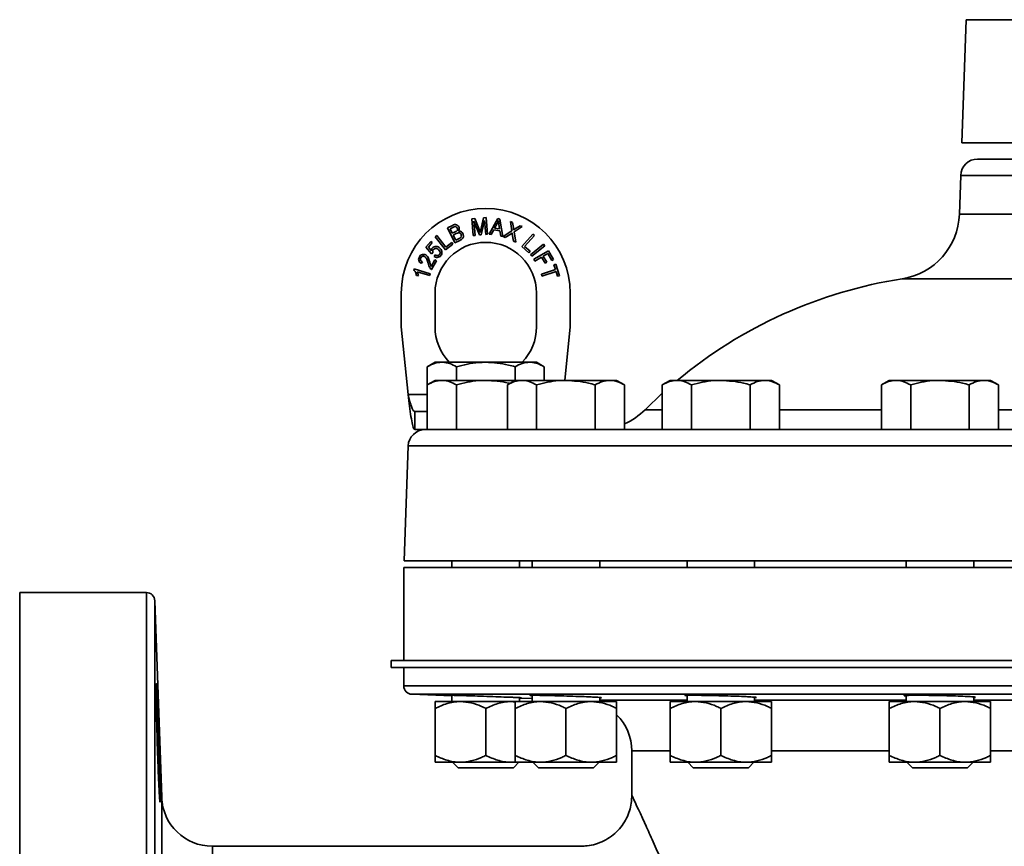
# Model space of a CAD drawing. Units: inches. Extents: x 0.5 to 33.5, y 0.5 to 21.
# Drawn here: x 20.2 to 22, y 11 to 12.5 of the extents above; entities that cross this region are included whole.
import ezdxf

# ---------------------------------------------------------------- set-up
doc = ezdxf.new("R2010")
doc.units = ezdxf.units.IN
doc.header["$MEASUREMENT"] = 0

msp = doc.modelspace()

# ---------------------------------------------------------------- linework, layer by layer
at = {"color": 7, "linetype": 'Continuous', "lineweight": 35}
for p, q in [((21.9766, 12.4857), (21.9687, 12.2581)), ((24.5528, 12.4857), (21.9766, 12.4857)), ((24.5608, 12.2581), (21.9687, 12.2581)), ((21.998, 12.2281), (24.5314, 12.2281)), ((21.9668, 12.198), (21.9643, 12.126)), ((24.5626, 12.198), (21.9668, 12.198)), ((21.0623, 12.1177), (21.0678, 12.1182)), ((21.0651, 12.0867), (21.0623, 12.1177)), ((21.0663, 12.1134), (21.0687, 12.0871)), ((21.0767, 12.0878), (21.0663, 12.1134)), ((21.0678, 12.1182), (21.0764, 12.0969)), ((21.0792, 12.0975), (21.0839, 12.1197)), ((21.0857, 12.1148), (21.08, 12.0881)), ((21.0839, 12.1197), (21.0888, 12.1201)), ((21.0881, 12.0888), (21.0857, 12.1148)), ((21.0888, 12.1201), (21.0916, 12.0892)), ((21.0944, 12.0895), (21.1104, 12.118)), ((21.1104, 12.118), (21.1143, 12.1173)), ((21.1143, 12.1173), (21.1201, 12.0849)), ((21.1339, 12.1127), (21.1379, 12.1109)), ((21.1366, 12.0953), (21.1339, 12.1127)), ((21.9643, 12.126), (24.5651, 12.126)), ((21.0174, 12.101), (21.0267, 12.1056)), ((21.0311, 12.0731), (21.0174, 12.101)), ((21.0273, 12.1018), (21.0223, 12.0993)), ((21.0223, 12.0993), (21.0264, 12.0909)), ((21.0264, 12.0909), (21.0318, 12.0936)), ((21.1029, 12.0974), (21.0982, 12.0888)), ((21.1144, 12.0954), (21.1029, 12.0974)), ((21.1091, 12.1089), (21.1045, 12.1005)), ((21.1045, 12.1005), (21.1139, 12.0989)), ((21.1139, 12.0989), (21.1125, 12.1078)), ((21.116, 12.0856), (21.1144, 12.0954)), ((21.1202, 12.0848), (21.1366, 12.0953)), ((21.1379, 12.1109), (21.1393, 12.1016)), ((21.1554, 12.1032), (21.1405, 12.0938)), ((21.1405, 12.0938), (21.1436, 12.0745)), ((21.1433, 12.0996), (21.1517, 12.1048)), ((21.1517, 12.1048), (21.1554, 12.1032)), ((20.9776, 12.0652), (20.9865, 12.0759)), ((20.9865, 12.0759), (20.9893, 12.0736)), ((20.9946, 12.0842), (20.9975, 12.0866)), ((21.014, 12.0601), (20.9946, 12.0842)), ((20.9975, 12.0866), (21.0146, 12.0653)), ((21.0338, 12.0905), (21.0281, 12.0876)), ((21.0281, 12.0876), (21.0328, 12.0781)), ((21.0406, 12.0779), (21.0311, 12.0731)), ((21.0328, 12.0781), (21.039, 12.0811)), ((21.0687, 12.0871), (21.0651, 12.0867)), ((21.08, 12.0881), (21.0767, 12.0878)), ((21.0916, 12.0892), (21.0881, 12.0888)), ((21.0982, 12.0888), (21.0944, 12.0895)), ((21.1201, 12.0849), (21.116, 12.0856)), ((21.1242, 12.083), (21.1202, 12.0848)), ((21.135, 12.0901), (21.1242, 12.083)), ((21.1394, 12.0763), (21.1374, 12.0893)), ((21.1436, 12.0745), (21.1394, 12.0763)), ((21.155, 12.0666), (21.1756, 12.0895)), ((21.1783, 12.087), (21.1602, 12.0668)), ((21.1756, 12.0895), (21.1783, 12.087)), ((20.9881, 12.0529), (20.9776, 12.0652)), ((20.9893, 12.0736), (20.9821, 12.065)), ((20.9821, 12.065), (20.9876, 12.0585)), ((21.0276, 12.0711), (21.014, 12.0601)), ((21.0146, 12.0653), (21.0253, 12.0739)), ((21.0253, 12.0739), (21.0276, 12.0711)), ((21.1679, 12.055), (21.155, 12.0666)), ((21.1602, 12.0668), (21.1703, 12.0577)), ((21.1703, 12.0577), (21.1679, 12.055)), ((21.1712, 12.0512), (21.195, 12.0708)), ((21.1974, 12.068), (21.1736, 12.0484)), ((21.1774, 12.0429), (21.2041, 12.0586)), ((21.195, 12.0708), (21.1974, 12.068)), ((21.2041, 12.0586), (21.2136, 12.0423)), ((20.9872, 12.0298), (20.9938, 12.0419)), ((20.9905, 12.0551), (20.9881, 12.0529)), ((20.997, 12.0401), (20.9881, 12.0238)), ((20.9927, 12.0482), (20.9947, 12.0512)), ((20.9938, 12.0419), (20.997, 12.0401)), ((21.1736, 12.0484), (21.1712, 12.0512)), ((21.1793, 12.0397), (21.1774, 12.0429)), ((21.1914, 12.0468), (21.1793, 12.0397)), ((21.1981, 12.0355), (21.1914, 12.0468)), ((21.2028, 12.0535), (21.1946, 12.0487)), ((21.1946, 12.0487), (21.2012, 12.0374)), ((21.2105, 12.0405), (21.2028, 12.0535)), ((21.2136, 12.0423), (21.2105, 12.0405)), ((20.9552, 12.0231), (20.9558, 12.0252)), ((20.9558, 12.0252), (20.9855, 12.0161)), ((20.971, 12.0379), (20.969, 12.035)), ((21.1911, 12.0153), (21.2171, 12.0238)), ((21.2183, 12.0202), (21.1922, 12.0118)), ((21.2012, 12.0374), (21.1981, 12.0355)), ((21.2143, 12.0325), (21.2178, 12.0337)), ((21.2171, 12.0238), (21.2143, 12.0325)), ((21.2178, 12.0337), (21.2246, 12.0125)), ((21.2211, 12.0114), (21.2183, 12.0202)), ((20.9637, 12.012), (20.9602, 12.0131)), ((20.9845, 12.0128), (20.9614, 12.0199)), ((20.9855, 12.0161), (20.9845, 12.0128)), ((21.1922, 12.0118), (21.1911, 12.0153)), ((21.2246, 12.0125), (21.2211, 12.0114)), ((23.0751, 12.0069), (21.8586, 12.0069)), ((20.932, 11.9179), (20.932, 11.9804)), ((20.9945, 11.9179), (20.9945, 11.9804)), ((21.182, 11.9804), (21.182, 11.9179)), ((21.2445, 11.9804), (21.2445, 11.9179)), ((20.9445, 11.7929), (20.932, 11.9179)), ((21.2445, 11.9179), (21.2346, 11.8191)), ((20.9945, 11.8526), (20.98, 11.8442)), ((20.98, 11.8107), (20.98, 11.8442)), ((21.007, 11.8526), (20.9945, 11.8526)), ((21.0882, 11.8526), (21.007, 11.8526)), ((21.0341, 11.8191), (21.0341, 11.8442)), ((21.1694, 11.8526), (21.0882, 11.8526)), ((21.1424, 11.8191), (21.1424, 11.8442)), ((21.182, 11.8526), (21.1694, 11.8526)), ((21.1965, 11.8442), (21.182, 11.8526)), ((21.1965, 11.8191), (21.1965, 11.8442)), ((20.9945, 11.8191), (20.98, 11.8107)), ((20.98, 11.7281), (20.98, 11.8107)), ((21.007, 11.8191), (20.9945, 11.8191)), ((21.0882, 11.8191), (21.007, 11.8191)), ((21.0341, 11.7281), (21.0341, 11.8107)), ((21.1428, 11.8191), (21.0882, 11.8191)), ((21.1428, 11.8191), (21.1283, 11.8107)), ((21.1283, 11.7281), (21.1283, 11.8107)), ((21.1554, 11.8191), (21.1428, 11.8191)), ((21.2366, 11.8191), (21.1554, 11.8191)), ((21.1824, 11.7281), (21.1824, 11.8107)), ((21.3177, 11.8191), (21.2366, 11.8191)), ((21.2907, 11.7281), (21.2907, 11.8107)), ((21.3303, 11.8191), (21.3177, 11.8191)), ((21.3448, 11.8107), (21.3303, 11.8191)), ((21.3448, 11.7281), (21.3448, 11.8107)), ((21.4293, 11.8191), (21.4148, 11.8107)), ((21.4148, 11.7281), (21.4148, 11.8107)), ((21.4419, 11.8191), (21.4293, 11.8191)), ((21.5231, 11.8191), (21.4419, 11.8191)), ((21.469, 11.7281), (21.469, 11.8107)), ((21.6043, 11.8191), (21.5231, 11.8191)), ((21.5772, 11.7281), (21.5772, 11.8107)), ((21.6168, 11.8191), (21.6043, 11.8191)), ((21.6314, 11.8107), (21.6168, 11.8191)), ((21.6314, 11.7281), (21.6314, 11.8107)), ((21.8346, 11.8191), (21.8201, 11.8107)), ((21.8201, 11.7281), (21.8201, 11.8107)), ((21.8471, 11.8191), (21.8346, 11.8191)), ((21.9283, 11.8191), (21.8471, 11.8191)), ((21.8742, 11.7281), (21.8742, 11.8107)), ((22.0095, 11.8191), (21.9283, 11.8191)), ((21.9824, 11.7281), (21.9824, 11.8107)), ((22.0221, 11.8191), (22.0095, 11.8191)), ((22.0366, 11.8107), (22.0221, 11.8191)), ((22.0366, 11.7281), (22.0366, 11.8107)), ((20.98, 11.7929), (20.9445, 11.7929)), ((21.4148, 11.7952), (21.3829, 11.7648)), ((20.9571, 11.7616), (20.9571, 11.7281)), ((20.9571, 11.7616), (20.98, 11.7616)), ((21.3829, 11.7648), (21.4148, 11.7648)), ((21.6314, 11.7648), (21.8201, 11.7648)), ((22.0366, 11.7648), (22.3164, 11.7648)), ((20.9571, 11.7281), (20.976, 11.7281)), ((20.976, 11.7281), (20.98, 11.7281)), ((20.9983, 11.7281), (20.98, 11.7281)), ((20.9983, 11.7281), (21.1283, 11.7281)), ((21.1536, 11.7281), (21.1283, 11.7281)), ((21.1536, 11.7281), (21.4437, 11.7281)), ((21.469, 11.7281), (21.4437, 11.7281)), ((21.4779, 11.7281), (21.469, 11.7281)), ((21.4779, 11.7281), (21.8559, 11.7281)), ((21.8742, 11.7281), (21.8559, 11.7281)), ((21.8974, 11.7281), (21.8742, 11.7281)), ((21.8974, 11.7281), (22.3589, 11.7281)), ((20.9448, 11.698), (20.9374, 11.4856)), ((23.0555, 11.698), (20.9448, 11.698)), ((23.0315, 11.4856), (20.9374, 11.4856)), ((21.0257, 11.4856), (21.0257, 11.4731)), ((21.1507, 11.4731), (21.1507, 11.4856)), ((21.1741, 11.4856), (21.1741, 11.4731)), ((21.2991, 11.4731), (21.2991, 11.4856)), ((21.4606, 11.4856), (21.4606, 11.4731)), ((21.5856, 11.4731), (21.5856, 11.4856)), ((21.8658, 11.4856), (21.8658, 11.4731)), ((21.9908, 11.4731), (21.9908, 11.4856)), ((20.9366, 11.4731), (20.9366, 11.3011)), ((23.0316, 11.4731), (20.9366, 11.4731)), ((20.4606, 11.4269), (20.2262, 11.4269)), ((20.2262, 8.6769), (20.2262, 11.4269)), ((20.4606, 10.0519), (20.4606, 11.4269)), ((20.4889, 11.0486), (20.4762, 11.4118)), ((20.4762, 11.4118), (20.4762, 8.692)), ((20.9132, 11.3011), (20.9132, 11.2886)), ((20.9132, 11.3011), (23.0361, 11.3011)), ((20.9132, 11.2886), (23.0317, 11.2886)), ((20.9366, 11.2886), (20.9366, 11.2545)), ((20.9366, 11.2545), (23.0317, 11.2545)), ((20.9517, 11.2389), (21.0257, 11.2363)), ((23.0318, 11.2389), (20.9517, 11.2389)), ((21.0257, 11.237), (21.0257, 11.2254)), ((21.1741, 11.2371), (21.1741, 11.2254)), ((21.0414, 11.2254), (20.9945, 11.2254)), ((21.1351, 11.2254), (21.0414, 11.2254)), ((21.1351, 11.2254), (21.1428, 11.2245)), ((21.1433, 11.2254), (21.1351, 11.2254)), ((21.1897, 11.2254), (21.1428, 11.2254)), ((21.1507, 11.2254), (21.1507, 11.2327)), ((21.1507, 11.2325), (21.1543, 11.2324)), ((21.1507, 11.2319), (21.1741, 11.2311)), ((21.2834, 11.2254), (21.1897, 11.2254)), ((21.3303, 11.2254), (21.2834, 11.2254)), ((21.2991, 11.2254), (21.2991, 11.233)), ((21.2991, 11.2325), (21.3026, 11.2325)), ((21.2991, 11.2278), (21.4606, 11.2278)), ((21.4762, 11.2254), (21.4293, 11.2254)), ((21.4606, 11.237), (21.4606, 11.2254)), ((21.57, 11.2254), (21.4762, 11.2254)), ((21.6168, 11.2254), (21.57, 11.2254)), ((21.5856, 11.2254), (21.5856, 11.2335)), ((21.5856, 11.2326), (21.5892, 11.2328)), ((21.5856, 11.2278), (21.8658, 11.2278)), ((21.8814, 11.2254), (21.8346, 11.2254)), ((21.8658, 11.2367), (21.8658, 11.2254)), ((21.9752, 11.2254), (21.8814, 11.2254)), ((22.0221, 11.2254), (21.9752, 11.2254)), ((21.9908, 11.2254), (21.9908, 11.234)), ((21.9908, 11.2329), (21.9944, 11.2332)), ((21.9908, 11.2278), (22.3621, 11.2278)), ((20.9945, 11.2129), (20.9945, 11.1259)), ((21.0882, 11.2129), (21.0882, 11.1259)), ((21.1428, 11.2129), (21.1428, 11.1259)), ((21.2366, 11.2129), (21.2366, 11.1259)), ((21.3303, 11.2129), (21.3303, 11.1259)), ((21.4293, 11.2129), (21.4293, 11.1259)), ((21.5231, 11.2129), (21.5231, 11.1259)), ((21.6168, 11.2129), (21.6168, 11.1259)), ((21.8346, 11.2129), (21.8346, 11.1259)), ((21.9283, 11.2129), (21.9283, 11.1259)), ((22.0221, 11.2129), (22.0221, 11.1259)), ((21.3585, 11.1341), (21.3585, 11.0514)), ((21.4293, 11.1341), (21.3585, 11.1341)), ((21.8346, 11.1341), (21.6168, 11.1341)), ((22.3309, 11.1341), (22.0221, 11.1341)), ((20.9945, 11.1134), (21.0414, 11.1134)), ((21.0269, 11.1134), (21.0372, 11.1031)), ((21.0414, 11.1134), (21.1351, 11.1134)), ((21.1351, 11.1134), (21.1428, 11.1143)), ((21.1351, 11.1134), (21.1437, 11.1134)), ((21.1393, 11.1031), (21.1495, 11.1134)), ((21.1428, 11.1134), (21.1897, 11.1134)), ((21.1753, 11.1134), (21.1855, 11.1031)), ((21.1897, 11.1134), (21.2834, 11.1134)), ((21.2834, 11.1134), (21.3303, 11.1134)), ((21.2876, 11.1031), (21.2979, 11.1134)), ((21.4293, 11.1134), (21.4762, 11.1134)), ((21.4618, 11.1134), (21.472, 11.1031)), ((21.4762, 11.1134), (21.57, 11.1134)), ((21.57, 11.1134), (21.6168, 11.1134)), ((21.5741, 11.1031), (21.5844, 11.1134)), ((21.8346, 11.1134), (21.8814, 11.1134)), ((21.867, 11.1134), (21.8773, 11.1031)), ((21.8814, 11.1134), (21.9752, 11.1134)), ((21.9752, 11.1134), (22.0221, 11.1134)), ((21.9794, 11.1031), (21.9896, 11.1134)), ((21.0372, 11.1031), (21.1393, 11.1031)), ((21.1855, 11.1031), (21.2876, 11.1031)), ((21.472, 11.1031), (21.5741, 11.1031)), ((21.8773, 11.1031), (21.9794, 11.1031)), ((20.4889, 9.0552), (20.4889, 11.0486)), ((21.2649, 10.9581), (20.5825, 10.9581)), ((20.5825, 10.9581), (20.5825, 9.1456))]:
    msp.add_line(p, q, dxfattribs=at)
for centre, radius, start, end in [((21.998, 12.1969), 0.0313, 90, 178), ((21.0882, 11.9804), 0.1563, 0, 180), ((21.8393, 12.1304), 0.125, 278.8784, 358), ((21.0882, 11.9804), 0.0938, 0, 180), ((21.9913, 11.1578), 0.8594, 98.8784, 129.6885), ((21.0882, 11.9179), 0.0938, 180, 224.107), ((21.0882, 11.9179), 0.0938, 315.893, 0), ((21.2945, 11.8531), 0.125, 293.752, 315.0614), ((20.976, 11.6969), 0.0312, 90, 178), ((20.4606, 11.4113), 0.0156, 2, 90), ((20.9522, 11.2545), 0.0156, 180, 268), ((21.2647, 11.1341), 0.0938, 0, 45.5914), ((20.5825, 11.0519), 0.0938, 182, 270)]:
    msp.add_arc(centre, radius, start, end, dxfattribs=at)
for points, knots in [([(21.1117, 12.1144), (21.1112, 12.1134), (21.1105, 12.1115), (21.1096, 12.1097), (21.1091, 12.1089)], [0, 0, 0, 0, 0.559972, 1, 1, 1, 1]), ([(21.1125, 12.1078), (21.1123, 12.109), (21.112, 12.1112), (21.1118, 12.1135), (21.1117, 12.1144)], [0, 0, 0, 0, 0.560015, 1, 1, 1, 1]), ([(21.0267, 12.1056), (21.0279, 12.1061), (21.0303, 12.1072), (21.034, 12.107), (21.0369, 12.1051), (21.038, 12.1034), (21.0385, 12.1026)], [0, 0, 0, 0, 0.280956, 0.559469, 0.779749, 1, 1, 1, 1]), ([(21.0355, 12.1005), (21.0351, 12.1012), (21.0344, 12.1022), (21.033, 12.1031), (21.0306, 12.1036), (21.0288, 12.1026), (21.0273, 12.1018)], [0, 0, 0, 0, 0.2498779, 0.3753832, 0.5006974, 1, 1, 1, 1]), ([(21.0318, 12.0936), (21.0324, 12.0939), (21.0335, 12.0944), (21.0344, 12.0951), (21.0348, 12.0955)], [0, 0, 0, 0, 0.560323, 1, 1, 1, 1]), ([(21.0348, 12.0955), (21.0352, 12.0958), (21.0358, 12.0966), (21.0362, 12.0985), (21.0358, 12.0998), (21.0355, 12.1005)], [0, 0, 0, 0, 0.280784, 0.560832, 1, 1, 1, 1]), ([(21.0385, 12.1026), (21.0388, 12.1019), (21.0393, 12.1005), (21.0394, 12.0977), (21.0385, 12.096), (21.0379, 12.0949)], [0, 0, 0, 0, 0.280718, 0.561425, 1, 1, 1, 1]), ([(21.0379, 12.0949), (21.0389, 12.095), (21.0407, 12.0951), (21.0438, 12.0937), (21.0452, 12.0917), (21.046, 12.0905)], [0, 0, 0, 0, 0.280838, 0.561341, 1, 1, 1, 1]), ([(21.0764, 12.0969), (21.0767, 12.0961), (21.0773, 12.0946), (21.0779, 12.0931), (21.0782, 12.0924)], [0, 0, 0, 0, 0.559998, 1, 1, 1, 1]), ([(21.0782, 12.0924), (21.0783, 12.0934), (21.0787, 12.0951), (21.079, 12.0968), (21.0792, 12.0975)], [0, 0, 0, 0, 0.559998, 1, 1, 1, 1]), ([(21.1393, 12.1016), (21.1394, 12.1008), (21.1397, 12.0993), (21.1398, 12.0979), (21.1398, 12.0972)], [0, 0, 0, 0, 0.560032, 1, 1, 1, 1]), ([(21.1398, 12.0972), (21.1404, 12.0977), (21.1416, 12.0985), (21.1427, 12.0992), (21.1433, 12.0996)], [0, 0, 0, 0, 0.559954, 1, 1, 1, 1]), ([(21.0425, 12.0888), (21.0422, 12.0894), (21.0416, 12.0905), (21.04, 12.0916), (21.0372, 12.0921), (21.0352, 12.0912), (21.0338, 12.0905)], [0, 0, 0, 0, 0.187154, 0.373996, 0.560354, 1, 1, 1, 1]), ([(21.039, 12.0811), (21.0394, 12.0813), (21.0402, 12.0817), (21.0409, 12.0822), (21.0412, 12.0824)], [0, 0, 0, 0, 0.560187, 1, 1, 1, 1]), ([(21.046, 12.0905), (21.0465, 12.0891), (21.0475, 12.0864), (21.0464, 12.0821), (21.0437, 12.0795), (21.0416, 12.0784), (21.0406, 12.0779)], [0, 0, 0, 0, 0.280003, 0.557864, 0.778528, 1, 1, 1, 1]), ([(21.0412, 12.0824), (21.0417, 12.0828), (21.0427, 12.0837), (21.0435, 12.0861), (21.0429, 12.0878), (21.0425, 12.0888)], [0, 0, 0, 0, 0.281404, 0.5613054, 1, 1, 1, 1]), ([(21.1372, 12.0917), (21.1368, 12.0914), (21.1361, 12.0909), (21.1353, 12.0903), (21.135, 12.0901)], [0, 0, 0, 0, 0.560022, 1, 1, 1, 1]), ([(21.1374, 12.0893), (21.1374, 12.0898), (21.1373, 12.0906), (21.1372, 12.0913), (21.1372, 12.0917)], [0, 0, 0, 0, 0.559989, 1, 1, 1, 1]), ([(20.9876, 12.0585), (20.9877, 12.0596), (20.9879, 12.0615), (20.989, 12.0631), (20.9895, 12.0638)], [0, 0, 0, 0, 0.559916, 1, 1, 1, 1]), ([(20.9895, 12.0638), (20.9905, 12.0647), (20.9926, 12.0666), (20.9967, 12.0669), (21.0001, 12.066), (21.0019, 12.0647), (21.0028, 12.064)], [0, 0, 0, 0, 0.278867, 0.558466, 0.779035, 1, 1, 1, 1]), ([(20.9915, 12.0609), (20.9911, 12.0605), (20.9904, 12.0595), (20.9899, 12.0574), (20.9903, 12.056), (20.9905, 12.0551)], [0, 0, 0, 0, 0.280591, 0.561107, 1, 1, 1, 1]), ([(21.0007, 12.061), (20.9999, 12.0616), (20.9983, 12.0627), (20.9956, 12.0632), (20.9931, 12.0626), (20.992, 12.0615), (20.9915, 12.0609)], [0, 0, 0, 0, 0.280732, 0.560051, 0.779829, 1, 1, 1, 1]), ([(21.0027, 12.0516), (21.0032, 12.0525), (21.0042, 12.0542), (21.0036, 12.058), (21.0018, 12.0599), (21.0007, 12.061)], [0, 0, 0, 0, 0.279182, 0.560016, 1, 1, 1, 1]), ([(21.0028, 12.064), (21.0038, 12.063), (21.0057, 12.0612), (21.0066, 12.0587), (21.0069, 12.0577)], [0, 0, 0, 0, 0.559862, 1, 1, 1, 1]), ([(21.0069, 12.0577), (21.0071, 12.056), (21.0075, 12.0531), (21.0058, 12.0507), (21.0051, 12.0496)], [0, 0, 0, 0, 0.5586527, 1, 1, 1, 1]), ([(20.969, 12.035), (20.9679, 12.0358), (20.9657, 12.0374), (20.964, 12.0409), (20.9641, 12.0444), (20.965, 12.0463), (20.9654, 12.0473)], [0, 0, 0, 0, 0.280595, 0.559393, 0.779339, 1, 1, 1, 1]), ([(20.9654, 12.0473), (20.9661, 12.0484), (20.9676, 12.0505), (20.971, 12.052), (20.9744, 12.0521), (20.9762, 12.0513), (20.9772, 12.0509)], [0, 0, 0, 0, 0.2801394, 0.559181, 0.779441, 1, 1, 1, 1]), ([(20.9682, 12.0457), (20.9678, 12.0449), (20.9671, 12.0433), (20.9678, 12.0408), (20.9692, 12.039), (20.9704, 12.0383), (20.971, 12.0379)], [0, 0, 0, 0, 0.279525, 0.558334, 0.778884, 1, 1, 1, 1]), ([(20.9754, 12.0478), (20.9747, 12.0481), (20.9732, 12.0487), (20.9709, 12.0483), (20.9692, 12.0473), (20.9685, 12.0462), (20.9682, 12.0457)], [0, 0, 0, 0, 0.279932, 0.559479, 0.77952, 1, 1, 1, 1]), ([(20.9815, 12.0356), (20.9808, 12.0381), (20.98, 12.0417), (20.9779, 12.0459), (20.9762, 12.0472), (20.9754, 12.0478)], [0, 0, 0, 0, 0.560966, 0.781055, 1, 1, 1, 1]), ([(20.9772, 12.0509), (20.9784, 12.05), (20.9808, 12.0482), (20.983, 12.0433), (20.984, 12.0397), (20.9846, 12.0374)], [0, 0, 0, 0, 0.2787865, 0.5588424, 1, 1, 1, 1]), ([(21.0051, 12.0496), (21.0042, 12.0487), (21.0023, 12.0468), (20.9986, 12.0461), (20.9953, 12.0466), (20.9936, 12.0477), (20.9927, 12.0482)], [0, 0, 0, 0, 0.279816, 0.558939, 0.779298, 1, 1, 1, 1]), ([(20.9947, 12.0512), (20.9955, 12.0508), (20.9969, 12.05), (20.9992, 12.0497), (21.0013, 12.0502), (21.0022, 12.0511), (21.0027, 12.0516)], [0, 0, 0, 0, 0.280839, 0.560293, 0.780154, 1, 1, 1, 1]), ([(20.9602, 12.0131), (20.9597, 12.0152), (20.9587, 12.0189), (20.9563, 12.0218), (20.9552, 12.0231)], [0, 0, 0, 0, 0.560313, 1, 1, 1, 1]), ([(20.986, 12.0255), (20.9848, 12.0272), (20.9827, 12.0303), (20.9819, 12.034), (20.9815, 12.0356)], [0, 0, 0, 0, 0.558528, 1, 1, 1, 1]), ([(20.9846, 12.0374), (20.9848, 12.0365), (20.9852, 12.0351), (20.9857, 12.033), (20.9863, 12.0313), (20.9869, 12.0303), (20.9872, 12.0298)], [0, 0, 0, 0, 0.34006, 0.560098, 0.780058, 1, 1, 1, 1]), ([(20.9881, 12.0238), (20.9877, 12.0241), (20.9869, 12.0245), (20.9863, 12.0252), (20.986, 12.0255)], [0, 0, 0, 0, 0.559889, 1, 1, 1, 1]), ([(20.9614, 12.0199), (20.962, 12.0185), (20.9631, 12.016), (20.9635, 12.0132), (20.9637, 12.012)], [0, 0, 0, 0, 0.55967, 1, 1, 1, 1]), ([(20.98, 11.8442), (20.9844, 11.8466), (20.9933, 11.8513), (21.0024, 11.8522), (21.007, 11.8526)], [0, 0, 0, 0, 0.495458, 1, 1, 1, 1]), ([(21.007, 11.8526), (21.0077, 11.8526), (21.0125, 11.8525), (21.0217, 11.8507), (21.03, 11.8464), (21.0341, 11.8442)], [0, 0, 0, 0, 0.070092, 0.530785, 1, 1, 1, 1]), ([(21.0341, 11.8442), (21.0476, 11.8476), (21.0654, 11.8521), (21.0837, 11.8525), (21.0882, 11.8526)], [0, 0, 0, 0, 0.753694, 1, 1, 1, 1]), ([(21.0882, 11.8526), (21.1024, 11.8516), (21.1207, 11.8503), (21.1383, 11.8454), (21.1424, 11.8442)], [0, 0, 0, 0, 0.770638, 1, 1, 1, 1]), ([(21.1424, 11.8442), (21.1468, 11.8466), (21.1556, 11.8513), (21.1648, 11.8522), (21.1694, 11.8526)], [0, 0, 0, 0, 0.495458, 1, 1, 1, 1]), ([(21.1694, 11.8526), (21.1701, 11.8526), (21.1749, 11.8525), (21.1841, 11.8507), (21.1923, 11.8464), (21.1965, 11.8442)], [0, 0, 0, 0, 0.070092, 0.530785, 1, 1, 1, 1]), ([(20.98, 11.8107), (20.9844, 11.8131), (20.9933, 11.8178), (21.0024, 11.8187), (21.007, 11.8191)], [0, 0, 0, 0, 0.495458, 1, 1, 1, 1]), ([(21.007, 11.8191), (21.0077, 11.8191), (21.0125, 11.819), (21.0217, 11.8172), (21.03, 11.8129), (21.0341, 11.8107)], [0, 0, 0, 0, 0.070092, 0.530785, 1, 1, 1, 1]), ([(21.0341, 11.8107), (21.0476, 11.8141), (21.0654, 11.8186), (21.0837, 11.819), (21.0882, 11.8191)], [0, 0, 0, 0, 0.753694, 1, 1, 1, 1]), ([(21.0882, 11.8191), (21.1024, 11.8183), (21.1174, 11.8174), (21.1319, 11.8135), (21.1327, 11.8133)], [0, 0, 0, 0, 0.942148, 1, 1, 1, 1]), ([(21.1283, 11.8107), (21.1327, 11.8131), (21.1416, 11.8178), (21.1507, 11.8187), (21.1554, 11.8191)], [0, 0, 0, 0, 0.495458, 1, 1, 1, 1]), ([(21.1554, 11.8191), (21.156, 11.8191), (21.1609, 11.819), (21.17, 11.8172), (21.1783, 11.8129), (21.1824, 11.8107)], [0, 0, 0, 0, 0.070092, 0.530785, 1, 1, 1, 1]), ([(21.1824, 11.8107), (21.1959, 11.8141), (21.2137, 11.8186), (21.232, 11.819), (21.2366, 11.8191)], [0, 0, 0, 0, 0.753694, 1, 1, 1, 1]), ([(21.2366, 11.8191), (21.2507, 11.8181), (21.269, 11.8168), (21.2866, 11.8119), (21.2907, 11.8107)], [0, 0, 0, 0, 0.770638, 1, 1, 1, 1]), ([(21.2907, 11.8107), (21.2951, 11.8131), (21.304, 11.8178), (21.3131, 11.8187), (21.3177, 11.8191)], [0, 0, 0, 0, 0.495458, 1, 1, 1, 1]), ([(21.3177, 11.8191), (21.3184, 11.8191), (21.3232, 11.819), (21.3324, 11.8172), (21.3407, 11.8129), (21.3448, 11.8107)], [0, 0, 0, 0, 0.070092, 0.530785, 1, 1, 1, 1]), ([(21.4148, 11.8107), (21.4192, 11.8131), (21.4281, 11.8178), (21.4373, 11.8187), (21.4419, 11.8191)], [0, 0, 0, 0, 0.495458, 1, 1, 1, 1]), ([(21.4419, 11.8191), (21.4425, 11.8191), (21.4474, 11.819), (21.4566, 11.8172), (21.4648, 11.8129), (21.469, 11.8107)], [0, 0, 0, 0, 0.070092, 0.530785, 1, 1, 1, 1]), ([(21.469, 11.8107), (21.4824, 11.8141), (21.5003, 11.8186), (21.5186, 11.819), (21.5231, 11.8191)], [0, 0, 0, 0, 0.753694, 1, 1, 1, 1]), ([(21.5231, 11.8191), (21.5372, 11.8181), (21.5555, 11.8168), (21.5732, 11.8119), (21.5772, 11.8107)], [0, 0, 0, 0, 0.770638, 1, 1, 1, 1]), ([(21.5772, 11.8107), (21.5816, 11.8131), (21.5905, 11.8178), (21.5997, 11.8187), (21.6043, 11.8191)], [0, 0, 0, 0, 0.495458, 1, 1, 1, 1]), ([(21.6043, 11.8191), (21.6049, 11.8191), (21.6098, 11.819), (21.6189, 11.8172), (21.6272, 11.8129), (21.6314, 11.8107)], [0, 0, 0, 0, 0.070092, 0.530785, 1, 1, 1, 1]), ([(21.8201, 11.8107), (21.8245, 11.8131), (21.8333, 11.8178), (21.8425, 11.8187), (21.8471, 11.8191)], [0, 0, 0, 0, 0.495458, 1, 1, 1, 1]), ([(21.8471, 11.8191), (21.8478, 11.8191), (21.8526, 11.819), (21.8618, 11.8172), (21.87, 11.8129), (21.8742, 11.8107)], [0, 0, 0, 0, 0.070092, 0.530785, 1, 1, 1, 1]), ([(21.8742, 11.8107), (21.8876, 11.8141), (21.9055, 11.8186), (21.9238, 11.819), (21.9283, 11.8191)], [0, 0, 0, 0, 0.753694, 1, 1, 1, 1]), ([(21.9283, 11.8191), (21.9424, 11.8181), (21.9608, 11.8168), (21.9784, 11.8119), (21.9824, 11.8107)], [0, 0, 0, 0, 0.770638, 1, 1, 1, 1]), ([(21.9824, 11.8107), (21.9868, 11.8131), (21.9957, 11.8178), (22.0049, 11.8187), (22.0095, 11.8191)], [0, 0, 0, 0, 0.495458, 1, 1, 1, 1]), ([(22.0095, 11.8191), (22.0102, 11.8191), (22.015, 11.819), (22.0242, 11.8172), (22.0324, 11.8129), (22.0366, 11.8107)], [0, 0, 0, 0, 0.070092, 0.530785, 1, 1, 1, 1]), ([(20.9445, 11.7929), (20.9454, 11.7855), (20.9472, 11.7709), (20.9499, 11.7514), (20.9527, 11.7367), (20.9551, 11.7292), (20.9565, 11.7284), (20.9571, 11.7281)], [0, 0, 0, 0, 0.216338, 0.43268, 0.649023, 0.865365, 1, 1, 1, 1]), ([(20.9445, 11.7929), (20.9454, 11.7892), (20.9473, 11.782), (20.9501, 11.7724), (20.9529, 11.7653), (20.9552, 11.762), (20.9566, 11.7617), (20.9571, 11.7616)], [0, 0, 0, 0, 0.221746, 0.443493, 0.665187, 0.886881, 1, 1, 1, 1]), ([(20.4835, 11.0717), (20.4833, 11.0768), (20.483, 11.0823), (20.4826, 11.0912), (20.4825, 11.0943), (20.4823, 11.1006), (20.4821, 11.1039), (20.4818, 11.1138), (20.4815, 11.1206), (20.4812, 11.1311), (20.481, 11.1347), (20.4808, 11.1419), (20.4807, 11.1455), (20.4804, 11.1562), (20.4802, 11.1633), (20.4799, 11.1738), (20.4798, 11.1773), (20.4796, 11.1842), (20.4794, 11.1909), (20.4792, 11.1974), (20.4791, 11.2037), (20.479, 11.2068), (20.4788, 11.2158), (20.4787, 11.2213), (20.4786, 11.2288), (20.4786, 11.2312), (20.4785, 11.2358), (20.4785, 11.238), (20.4784, 11.2439), (20.4784, 11.2473), (20.4784, 11.2514), (20.4784, 11.2526), (20.4784, 11.2547), (20.4784, 11.2556), (20.4785, 11.2577), (20.4786, 11.2584), (20.4787, 11.2584), (20.4788, 11.2577), (20.479, 11.2556), (20.4791, 11.2547), (20.4792, 11.2526), (20.4793, 11.2514), (20.4796, 11.2473), (20.4798, 11.2439), (20.4801, 11.236), (20.4804, 11.2314), (20.4808, 11.2213), (20.481, 11.2158), (20.4814, 11.2068), (20.4815, 11.2037), (20.4818, 11.1974), (20.482, 11.191), (20.4823, 11.1843), (20.4825, 11.1774), (20.4826, 11.1739), (20.483, 11.1633), (20.4833, 11.1562), (20.4836, 11.1455), (20.4837, 11.142), (20.484, 11.1348), (20.4841, 11.1312), (20.4844, 11.1207), (20.4846, 11.1139), (20.4849, 11.104), (20.485, 11.1007), (20.4852, 11.0943), (20.4852, 11.0913), (20.4855, 11.0824), (20.4856, 11.0768), (20.4857, 11.0692), (20.4858, 11.0668), (20.4859, 11.0622), (20.4859, 11.058), (20.486, 11.0543), (20.486, 11.0509), (20.486, 11.0494), (20.486, 11.0452), (20.486, 11.0432), (20.4859, 11.0404), (20.4858, 11.0396), (20.4856, 11.0396), (20.4855, 11.0403), (20.4852, 11.0424), (20.4852, 11.0433), (20.485, 11.0454), (20.4849, 11.0466), (20.4846, 11.0506), (20.4844, 11.054), (20.484, 11.062), (20.4837, 11.0666), (20.4835, 11.0717)], [0, 0, 0, 0, 0.03125, 0.03125, 0.046875, 0.046875, 0.0625, 0.0625, 0.09375, 0.09375, 0.109375, 0.109375, 0.125, 0.125, 0.15625, 0.15625, 0.171875, 0.171875, 0.1875, 0.203125, 0.203125, 0.21875, 0.21875, 0.25, 0.25, 0.265625, 0.265625, 0.28125, 0.28125, 0.3125, 0.3125, 0.328125, 0.328125, 0.34375, 0.34375, 0.375, 0.375, 0.40625, 0.40625, 0.421875, 0.421875, 0.4375, 0.4375, 0.46875, 0.46875, 0.5, 0.5, 0.53125, 0.53125, 0.546875, 0.546875, 0.5625, 0.578125, 0.578125, 0.59375, 0.59375, 0.625, 0.625, 0.640625, 0.640625, 0.65625, 0.65625, 0.6875, 0.6875, 0.703125, 0.703125, 0.71875, 0.71875, 0.75, 0.75, 0.765625, 0.765625, 0.78125, 0.796875, 0.796875, 0.8125, 0.8125, 0.84375, 0.84375, 0.875, 0.875, 0.90625, 0.90625, 0.921875, 0.921875, 0.9375, 0.9375, 0.96875, 0.96875, 1, 1, 1, 1]), ([(21.1352, 11.2334), (21.1294, 11.2336), (21.1178, 11.234), (21.0956, 11.2348), (21.073, 11.2356), (21.052, 11.2363), (21.0352, 11.2368), (21.0241, 11.2371), (21.0211, 11.2371), (21.0221, 11.237), (21.0257, 11.2368), (21.0257, 11.2368)], [0, 0, 0, 0, 0.125009, 0.250017, 0.375055, 0.500087, 0.625068, 0.749979, 0.874828, 0.999649, 1, 1, 1, 1]), ([(21.2835, 11.2339), (21.2777, 11.2342), (21.2661, 11.2347), (21.244, 11.2355), (21.2213, 11.2362), (21.2003, 11.2367), (21.1835, 11.237), (21.1724, 11.2371), (21.1694, 11.2369), (21.1704, 11.2367), (21.174, 11.2365), (21.1741, 11.2365)], [0, 0, 0, 0, 0.125033, 0.250066, 0.375102, 0.500095, 0.62502, 0.749879, 0.8747, 0.999528, 1, 1, 1, 1]), ([(21.5701, 11.2345), (21.5643, 11.2348), (21.5527, 11.2353), (21.5305, 11.236), (21.5079, 11.2366), (21.4869, 11.237), (21.4701, 11.2371), (21.459, 11.237), (21.4559, 11.2366), (21.4569, 11.2363), (21.4606, 11.236), (21.4606, 11.236)], [0, 0, 0, 0, 0.125027, 0.250055, 0.375058, 0.499996, 0.624865, 0.749687, 0.874507, 0.999366, 1, 1, 1, 1]), ([(21.9753, 11.2351), (21.9695, 11.2353), (21.9579, 11.2359), (21.9358, 11.2365), (21.9132, 11.2369), (21.8922, 11.2371), (21.8753, 11.2371), (21.8642, 11.2367), (21.8612, 11.2362), (21.8621, 11.2358), (21.8658, 11.2355), (21.8658, 11.2355)], [0, 0, 0, 0, 0.124993, 0.249988, 0.374938, 0.499817, 0.624643, 0.749455, 0.874298, 0.999206, 1, 1, 1, 1]), ([(20.9945, 11.2129), (21.0018, 11.2162), (21.0166, 11.2228), (21.0328, 11.2253), (21.0411, 11.2254), (21.0414, 11.2254)], [0, 0, 0, 0, 0.48434, 0.986326, 1, 1, 1, 1]), ([(20.9945, 11.2129), (20.9945, 11.2147), (20.9945, 11.2191), (20.9945, 11.2242), (20.9945, 11.225), (20.9945, 11.2254)], [0, 0, 0, 0, 0.26546, 0.628076, 1, 1, 1, 1]), ([(21.0414, 11.2254), (21.0479, 11.2249), (21.0613, 11.2239), (21.0768, 11.2183), (21.0857, 11.2141), (21.0882, 11.2129)], [0, 0, 0, 0, 0.406292, 0.82727, 1, 1, 1, 1]), ([(21.0882, 11.2129), (21.0955, 11.2162), (21.1104, 11.2228), (21.1266, 11.2253), (21.1349, 11.2254), (21.1351, 11.2254)], [0, 0, 0, 0, 0.48434, 0.986326, 1, 1, 1, 1]), ([(21.1539, 11.2325), (21.1538, 11.2325), (21.1537, 11.2326), (21.1462, 11.2329), (21.1382, 11.2332), (21.1352, 11.2334)], [0, 0, 0, 0, 0.303159, 0.731915, 1, 1, 1, 1]), ([(21.1428, 11.2129), (21.1501, 11.2162), (21.1649, 11.2228), (21.1812, 11.2253), (21.1895, 11.2254), (21.1897, 11.2254)], [0, 0, 0, 0, 0.4843404, 0.9863256, 1, 1, 1, 1]), ([(21.1428, 11.2129), (21.1428, 11.2147), (21.1428, 11.2191), (21.1428, 11.2242), (21.1428, 11.225), (21.1428, 11.2254)], [0, 0, 0, 0, 0.26546, 0.628076, 1, 1, 1, 1]), ([(21.1897, 11.2254), (21.1962, 11.2249), (21.2096, 11.2239), (21.2251, 11.2183), (21.234, 11.2141), (21.2366, 11.2129)], [0, 0, 0, 0, 0.406292, 0.82727, 1, 1, 1, 1]), ([(21.2366, 11.2129), (21.2438, 11.2162), (21.2587, 11.2228), (21.2749, 11.2253), (21.2832, 11.2254), (21.2834, 11.2254)], [0, 0, 0, 0, 0.48434, 0.986326, 1, 1, 1, 1]), ([(21.2834, 11.2254), (21.29, 11.2249), (21.3034, 11.2239), (21.3189, 11.2183), (21.3277, 11.2141), (21.3303, 11.2129)], [0, 0, 0, 0, 0.406292, 0.82727, 1, 1, 1, 1]), ([(21.3022, 11.2326), (21.3021, 11.2327), (21.302, 11.2329), (21.2945, 11.2334), (21.2866, 11.2338), (21.2835, 11.2339)], [0, 0, 0, 0, 0.302618, 0.731589, 1, 1, 1, 1]), ([(21.3303, 11.2129), (21.3303, 11.2147), (21.3303, 11.2191), (21.3303, 11.2242), (21.3303, 11.225), (21.3303, 11.2254)], [0, 0, 0, 0, 0.26546, 0.628076, 1, 1, 1, 1]), ([(21.4293, 11.2129), (21.4366, 11.2162), (21.4515, 11.2228), (21.4677, 11.2253), (21.476, 11.2254), (21.4762, 11.2254)], [0, 0, 0, 0, 0.48434, 0.986326, 1, 1, 1, 1]), ([(21.4293, 11.2129), (21.4293, 11.2147), (21.4293, 11.2191), (21.4293, 11.2242), (21.4293, 11.225), (21.4293, 11.2254)], [0, 0, 0, 0, 0.26546, 0.628076, 1, 1, 1, 1]), ([(21.4762, 11.2254), (21.4828, 11.2249), (21.4961, 11.2239), (21.5117, 11.2183), (21.5205, 11.2141), (21.5231, 11.2129)], [0, 0, 0, 0, 0.406292, 0.82727, 1, 1, 1, 1]), ([(21.5231, 11.2129), (21.5304, 11.2162), (21.5452, 11.2228), (21.5614, 11.2253), (21.5698, 11.2254), (21.57, 11.2254)], [0, 0, 0, 0, 0.48434, 0.986326, 1, 1, 1, 1]), ([(21.57, 11.2254), (21.5765, 11.2249), (21.5899, 11.2239), (21.6054, 11.2183), (21.6143, 11.2141), (21.6168, 11.2129)], [0, 0, 0, 0, 0.406292, 0.82727, 1, 1, 1, 1]), ([(21.5887, 11.233), (21.5887, 11.2331), (21.5885, 11.2334), (21.5811, 11.2339), (21.5731, 11.2343), (21.5701, 11.2345)], [0, 0, 0, 0, 0.3019005, 0.7311865, 1, 1, 1, 1]), ([(21.6168, 11.2129), (21.6168, 11.2147), (21.6168, 11.2191), (21.6168, 11.2242), (21.6168, 11.225), (21.6168, 11.2254)], [0, 0, 0, 0, 0.26546, 0.628076, 1, 1, 1, 1]), ([(21.8346, 11.2129), (21.8419, 11.2162), (21.8567, 11.2228), (21.8729, 11.2253), (21.8812, 11.2254), (21.8814, 11.2254)], [0, 0, 0, 0, 0.48434, 0.986326, 1, 1, 1, 1]), ([(21.8346, 11.2129), (21.8346, 11.2147), (21.8346, 11.2191), (21.8346, 11.2242), (21.8346, 11.225), (21.8346, 11.2254)], [0, 0, 0, 0, 0.26546, 0.628076, 1, 1, 1, 1]), ([(21.8814, 11.2254), (21.888, 11.2249), (21.9014, 11.2239), (21.9169, 11.2183), (21.9257, 11.2141), (21.9283, 11.2129)], [0, 0, 0, 0, 0.406292, 0.82727, 1, 1, 1, 1]), ([(21.9283, 11.2129), (21.9356, 11.2162), (21.9505, 11.2228), (21.9667, 11.2253), (21.975, 11.2254), (21.9752, 11.2254)], [0, 0, 0, 0, 0.48434, 0.986326, 1, 1, 1, 1]), ([(21.9752, 11.2254), (21.9818, 11.2249), (21.9951, 11.2239), (22.0107, 11.2183), (22.0195, 11.2141), (22.0221, 11.2129)], [0, 0, 0, 0, 0.406292, 0.82727, 1, 1, 1, 1]), ([(21.9939, 11.2334), (21.9939, 11.2335), (21.9938, 11.2339), (21.9863, 11.2345), (21.9784, 11.2349), (21.9753, 11.2351)], [0, 0, 0, 0, 0.301197, 0.730816, 1, 1, 1, 1]), ([(22.0221, 11.2129), (22.0221, 11.2147), (22.0221, 11.2191), (22.0221, 11.2242), (22.0221, 11.225), (22.0221, 11.2254)], [0, 0, 0, 0, 0.26546, 0.628076, 1, 1, 1, 1]), ([(20.9945, 11.1259), (21.0018, 11.1226), (21.0166, 11.1159), (21.0328, 11.1134), (21.0411, 11.1134), (21.0414, 11.1134)], [0, 0, 0, 0, 0.48434, 0.986326, 1, 1, 1, 1]), ([(20.9945, 11.1259), (20.9945, 11.124), (20.9945, 11.1196), (20.9945, 11.1146), (20.9945, 11.1138), (20.9945, 11.1134)], [0, 0, 0, 0, 0.26546, 0.628076, 1, 1, 1, 1]), ([(21.0414, 11.1134), (21.0479, 11.1138), (21.0613, 11.1148), (21.0768, 11.1204), (21.0857, 11.1246), (21.0882, 11.1259)], [0, 0, 0, 0, 0.406292, 0.82727, 1, 1, 1, 1]), ([(21.0882, 11.1259), (21.0955, 11.1226), (21.1104, 11.1159), (21.1266, 11.1134), (21.1349, 11.1134), (21.1351, 11.1134)], [0, 0, 0, 0, 0.48434, 0.986326, 1, 1, 1, 1]), ([(21.1428, 11.1259), (21.1501, 11.1226), (21.1649, 11.1159), (21.1812, 11.1134), (21.1895, 11.1134), (21.1897, 11.1134)], [0, 0, 0, 0, 0.4843404, 0.9863256, 1, 1, 1, 1]), ([(21.1428, 11.1259), (21.1428, 11.124), (21.1428, 11.1196), (21.1428, 11.1146), (21.1428, 11.1138), (21.1428, 11.1134)], [0, 0, 0, 0, 0.26546, 0.628076, 1, 1, 1, 1]), ([(21.1897, 11.1134), (21.1962, 11.1138), (21.2096, 11.1148), (21.2251, 11.1204), (21.234, 11.1246), (21.2366, 11.1259)], [0, 0, 0, 0, 0.406292, 0.82727, 1, 1, 1, 1]), ([(21.2366, 11.1259), (21.2438, 11.1226), (21.2587, 11.1159), (21.2749, 11.1134), (21.2832, 11.1134), (21.2834, 11.1134)], [0, 0, 0, 0, 0.48434, 0.986326, 1, 1, 1, 1]), ([(21.2834, 11.1134), (21.29, 11.1138), (21.3034, 11.1148), (21.3189, 11.1204), (21.3277, 11.1246), (21.3303, 11.1259)], [0, 0, 0, 0, 0.406292, 0.82727, 1, 1, 1, 1]), ([(21.3303, 11.1259), (21.3303, 11.124), (21.3303, 11.1196), (21.3303, 11.1146), (21.3303, 11.1138), (21.3303, 11.1134)], [0, 0, 0, 0, 0.26546, 0.628076, 1, 1, 1, 1]), ([(21.4293, 11.1259), (21.4366, 11.1226), (21.4515, 11.1159), (21.4677, 11.1134), (21.476, 11.1134), (21.4762, 11.1134)], [0, 0, 0, 0, 0.48434, 0.986326, 1, 1, 1, 1]), ([(21.4293, 11.1259), (21.4293, 11.124), (21.4293, 11.1196), (21.4293, 11.1146), (21.4293, 11.1138), (21.4293, 11.1134)], [0, 0, 0, 0, 0.26546, 0.628076, 1, 1, 1, 1]), ([(21.4762, 11.1134), (21.4828, 11.1138), (21.4961, 11.1148), (21.5117, 11.1204), (21.5205, 11.1246), (21.5231, 11.1259)], [0, 0, 0, 0, 0.406292, 0.82727, 1, 1, 1, 1]), ([(21.5231, 11.1259), (21.5304, 11.1226), (21.5452, 11.1159), (21.5614, 11.1134), (21.5698, 11.1134), (21.57, 11.1134)], [0, 0, 0, 0, 0.48434, 0.986326, 1, 1, 1, 1]), ([(21.57, 11.1134), (21.5765, 11.1138), (21.5899, 11.1148), (21.6054, 11.1204), (21.6143, 11.1246), (21.6168, 11.1259)], [0, 0, 0, 0, 0.406292, 0.82727, 1, 1, 1, 1]), ([(21.6168, 11.1259), (21.6168, 11.124), (21.6168, 11.1196), (21.6168, 11.1146), (21.6168, 11.1138), (21.6168, 11.1134)], [0, 0, 0, 0, 0.26546, 0.628076, 1, 1, 1, 1]), ([(21.8346, 11.1259), (21.8419, 11.1226), (21.8567, 11.1159), (21.8729, 11.1134), (21.8812, 11.1134), (21.8814, 11.1134)], [0, 0, 0, 0, 0.48434, 0.986326, 1, 1, 1, 1]), ([(21.8346, 11.1259), (21.8346, 11.124), (21.8346, 11.1196), (21.8346, 11.1146), (21.8346, 11.1138), (21.8346, 11.1134)], [0, 0, 0, 0, 0.26546, 0.628076, 1, 1, 1, 1]), ([(21.8814, 11.1134), (21.888, 11.1138), (21.9014, 11.1148), (21.9169, 11.1204), (21.9257, 11.1246), (21.9283, 11.1259)], [0, 0, 0, 0, 0.406292, 0.82727, 1, 1, 1, 1]), ([(21.9283, 11.1259), (21.9356, 11.1226), (21.9505, 11.1159), (21.9667, 11.1134), (21.975, 11.1134), (21.9752, 11.1134)], [0, 0, 0, 0, 0.48434, 0.986326, 1, 1, 1, 1]), ([(21.9752, 11.1134), (21.9818, 11.1138), (21.9951, 11.1148), (22.0107, 11.1204), (22.0195, 11.1246), (22.0221, 11.1259)], [0, 0, 0, 0, 0.406292, 0.82727, 1, 1, 1, 1]), ([(22.0221, 11.1259), (22.0221, 11.124), (22.0221, 11.1196), (22.0221, 11.1146), (22.0221, 11.1138), (22.0221, 11.1134)], [0, 0, 0, 0, 0.26546, 0.628076, 1, 1, 1, 1]), ([(21.3582, 11.0514), (21.3581, 11.0478), (21.3581, 11.0397), (21.3554, 11.0268), (21.3504, 11.0129), (21.3429, 10.9994), (21.333, 10.987), (21.321, 10.9763), (21.3069, 10.9676), (21.2916, 10.9617), (21.2774, 10.9585), (21.2685, 10.9584), (21.2649, 10.9584)], [0, 0, 0, 0, 0.0724182, 0.1669964, 0.2680162, 0.3737633, 0.482133, 0.5919203, 0.7023864, 0.8182761, 0.9271423, 1, 1, 1, 1]), ([(21.3587, 11.0514), (21.3588, 11.0512), (21.359, 11.0508), (21.363, 11.0423), (21.3702, 11.0271), (21.3806, 11.0046), (21.3938, 10.9756), (21.4092, 10.9408), (21.4265, 10.9004), (21.4454, 10.8545), (21.459, 10.8194), (21.4657, 10.8019)], [0, 0, 0, 0, 0.084631, 0.196618, 0.30861, 0.424722, 0.540846, 0.653998, 0.767161, 0.883577, 1, 1, 1, 1])]:
    msp.add_open_spline(points, degree=3, knots=knots, dxfattribs=at)

doc.saveas('drawing.dxf')
